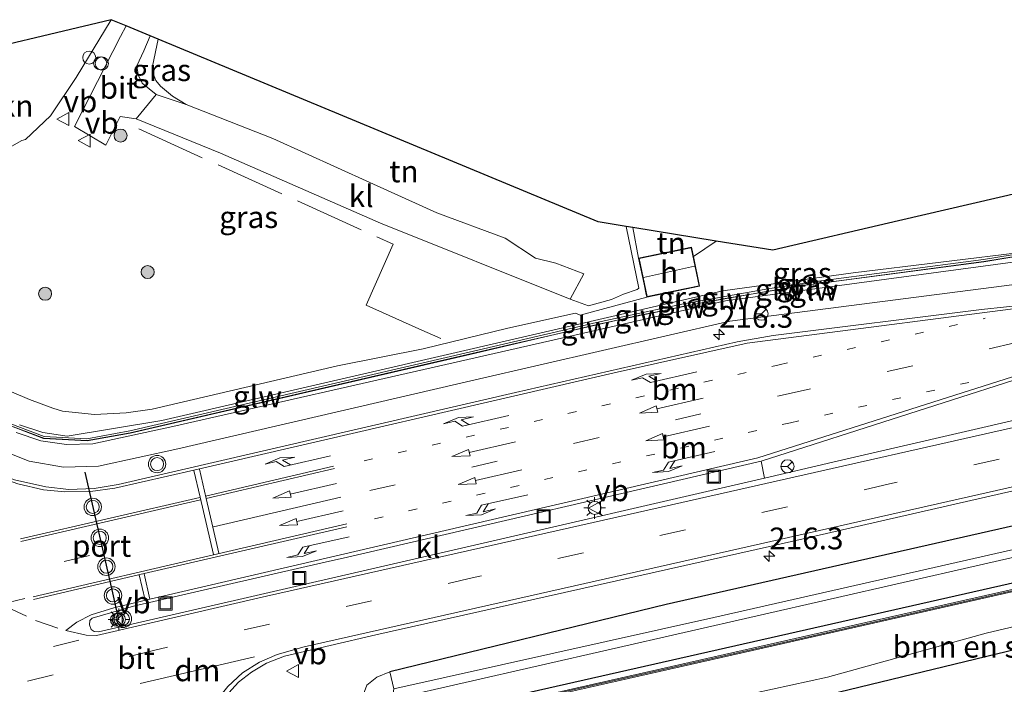
# Model space of a CAD drawing. Units: metres. Extents: x 219996 to 230000, y 439913 to 441221.
# Drawn here: x 228652 to 228765, y 440890 to 440967 of the extents above; entities that cross this region are included whole.
import ezdxf
from ezdxf.enums import TextEntityAlignment as Align

# ---------------------------------------------------------------- set-up
doc = ezdxf.new("R2010")
doc.units = ezdxf.units.M
for name, pattern in [('IE-TERREINAFSCHEIDING', [10, 8, -2]), ('VW-1-3_STREEP', [4, 1, -3]), ('VW-3-9_STREEP', [12, 3, -9])]:
    doc.linetypes.add(name, pattern=pattern)
doc.layers.get('0').update_dxf_attribs({"lineweight": 25})
for name, color, linetype, lineweight in [('B-ME-AL-OVERIG-S-B1', 7, 'Continuous', 18), ('B-ME-AM-KILOMETR-S-B1', 7, 'Continuous', 18), ('B-ME-GR-BOMENSTRUIKEN-GV-B6', 93, 'Continuous', 18), ('B-ME-GR-BOOM-S-B1', 93, 'Continuous', 18), ('B-ME-GW-INSTEEKWATERGANG-L-B1', 10, 'Continuous', 25), ('B-ME-GW-KRUINLIJN-L-B1', 93, 'Continuous', 18), ('B-ME-GW-TEENLIJN-L-B1', 93, 'Continuous', 18), ('B-ME-IE-GRASLAND-GV-B6', 93, 'Continuous', 18), ('B-ME-IE-GRONDWERKLIJN-GROND_INGERICHT-GV-B6', 253, 'Continuous', 18), ('B-ME-IE-INRICHTINGSELEMENT-S-B1', 253, 'Continuous', 18), ('B-ME-IE-MEUBILAIR_WEGMEUBILAIR-LICHTMAST-S-B1', 8, 'Continuous', 18), ('B-ME-IE-TERREINAFSCHEIDING-RASTERHEKWERK-L-B1', 8, 'IE-TERREINAFSCHEIDING', 18), ('B-ME-KG-KADASTRAAL-DAKRAND-L-B1', 13, 'Continuous', 18), ('B-ME-KG-KADASTRAAL-NOKLIJN-L-B1', 13, 'Continuous', 18), ('B-ME-KG-KADASTRAAL-OPNAMEDTMGRENS-L-B1', 10, 'Continuous', 25), ('B-ME-KW-GELUIDSWERING-GV-B6', 8, 'Continuous', 18), ('B-ME-KW-SCHERM-L-B1', 8, 'Continuous', 18), ('B-ME-OG-BEBOUWING-GV-B6', 173, 'Continuous', 18), ('B-ME-OG-WATER-GV-B6', 153, 'Continuous', 18), ('B-ME-VH-VERH_SOORT-BETON-OVERIG-GV-B6', 8, 'IE-TERREINAFSCHEIDING-NATUURLIJK-HOUTWAL', 18), ('B-ME-VH-VERH_SOORT-BITUMEN-GV-B6', 8, 'IE-TERREINAFSCHEIDING-NATUURLIJK-HOUTWAL', 18), ('B-ME-VH-VERH_SOORT-KLINKERS-GV-B6', 8, 'IE-TERREINAFSCHEIDING-NATUURLIJK-HOUTWAL', 18), ('B-ME-VW-MARKERING-13STREEP-045-L-B1', 255, 'VW-1-3_STREEP', 18), ('B-ME-VW-MARKERING-39STREEP-015-L-B1', 255, 'VW-3-9_STREEP', 18), ('B-ME-VW-MARKERING-DRIEHOEK-L-B1', 7, 'VW-HAAIETAND70-R-B', 18), ('B-ME-VW-MARKERING-PIJLLI750-S-B1', 7, 'Continuous', 18), ('B-ME-VW-MARKERING-PIJLRD750-S-B1', 7, 'Continuous', 18), ('B-ME-VW-MARKERING-PIJLRE750-S-B1', 7, 'Continuous', 18), ('B-ME-VW-MARKERING-STREEP-015-L-B1', 7, 'Continuous', 18), ('B-ME-VW-MEUBILAIR_WEGMEUBILAIR-RONA-S-B1', 8, 'Continuous', 18), ('B-ME-VW-MEUBILAIR_WEGMEUBILAIR-VERKEERSBORD-S-B1', 8, 'Continuous', 18), ('B-ME-VW-MEUBILAIR_WEGMEUBILAIR-VERKEERSLICHT-S-B1', 13, 'Continuous', 18), ('B-ME-VW-PORTAAL-L-B1', 10, 'Continuous', 25)]:
    doc.layers.add(name, color=color, linetype=linetype, lineweight=lineweight)
doc.styles.add('NLCS-ISO', font='NLCS-ISO.TTF')
doc.linetypes.add('IE-TERREINAFSCHEIDING-NATUURLIJK-HOUTWAL', pattern='A,7,-1.5,[67,NLCS.SHX,S=0.75,R=45,X=0,Y=0],-1.5,7,-1.5,[70,NLCS.SHX,S=0.75,R=0,X=0,Y=0],-1.5', length=20)
doc.linetypes.add('VW-HAAIETAND70-R-B', pattern='A,0,-0.5,[153,NLCS.SHX,S=1,R=180,X=-0.375,Y=0],-0.5', length=1)

# ---------------------------------------------------------------- blocks, each defined once
blk = doc.blocks.new('dtb')
blk.add_circle((0, 0), 0.75)
blk = doc.blocks.new('put')
for p, q in [((0.75, 0.75), (-0.75, 0.75)), ((-0.75, 0.75), (-0.75, -0.75)), ((0.75, -0.75), (0.75, 0.75)), ((-0.75, -0.75), (0.75, -0.75))]:
    blk.add_line(p, q)
blk.add_lwpolyline([(-0.625, 0.625), (0.625, 0.625), (0.625, -0.625), (-0.625, -0.625)], close=True)
blk = doc.blocks.new('verkeersbord')
for p, q in [((0, 0.75), (-0.75, -0.625)), ((0.75, -0.625), (0, 0.75)), ((-0.75, -0.625), (0.75, -0.625))]:
    blk.add_line(p, q)
blk = doc.blocks.new('verkeerslicht')
for radius in [1, 0.75]:
    blk.add_circle((0, 0), radius)
blk = doc.blocks.new('wegwijzer')
for q in [(-0.53, -0.53), (0, 0.75), (0.53, -0.53)]:
    blk.add_line((0, 0), q)
blk.add_circle((0, 0), 0.75)
blk = doc.blocks.new('boom')
blk.add_hatch(color=256).paths.add_polyline_path([(-0.75, 0, 1), (0.75, 0, 1)])
blk.add_circle((0, 0), 0.75)
blk = doc.blocks.new('hecto')
for p, q in [((0, 0.625), (-0.625, 0)), ((0, -0.625), (0, 0.625)), ((-0.625, 0), (0.625, 0)), ((0.625, 0), (0, -0.625))]:
    blk.add_line(p, q)
blk = doc.blocks.new('lantaarnpaal')
for p, q in [((0, 0.75), (0, 1.25)), ((-0.75, 0), (-1.25, 0)), ((-0.88, 0.88), (-0.53, 0.53)), ((0.53, 0.53), (0.88, 0.88)), ((0.75, 0), (1.25, 0)), ((-0.53, -0.53), (-0.88, -0.88)), ((0, -0.75), (0, -1.25)), ((0.53, -0.53), (0.88, -0.88))]:
    blk.add_line(p, q)
blk.add_circle((0, 0), 0.75)
blk = doc.blocks.new('pijll')
for p, q in [((0, 0, 0.1), (5.45, 0, 0.1)), ((5.7, 1.05, 0.1), (4, 0.75, 0.1)), ((4, 0.75, 0.1), (5.45, 0.75, 0.1)), ((5.45, 0.75, 0.1), (4.7, 0, 0.1)), ((6.2, 0.75, 0.1), (5.45, 0, 0.1)), ((7.5, 0.75, 0.1), (5.7, 1.05, 0.1)), ((7.5, 0.75, 0.1), (6.2, 0.75, 0.1))]:
    blk.add_line(p, q)
blk = doc.blocks.new('pijl')
for p, q in [((0, 0, 0.1), (5.45, 0, 0.1)), ((7.5, 0, 0.1), (5.45, 0.375, 0.1)), ((5.45, 0.375, 0.1), (5.45, -0.375, 0.1)), ((5.45, -0.375, 0.1), (7.5, 0, 0.1))]:
    blk.add_line(p, q)
blk = doc.blocks.new('pijlr')
for p, q in [((0, 0, 0.1), (5.45, 0, 0.1)), ((5.45, -0.75, 0.1), (4.7, 0, 0.1)), ((6.2, -0.75, 0.1), (5.45, 0, 0.1)), ((4, -0.75, 0.1), (5.45, -0.75, 0.1)), ((5.7, -1.05, 0.1), (4, -0.75, 0.1)), ((7.5, -0.75, 0.1), (5.7, -1.05, 0.1)), ((7.5, -0.75, 0.1), (6.2, -0.75, 0.1))]:
    blk.add_line(p, q)

msp = doc.modelspace()

# ---------------------------------------------------------------- linework, layer by layer
at = {"layer": 'B-ME-GR-BOMENSTRUIKEN-GV-B6'}
for points in [[(228643.339, 440948.08, 18.146), (228643.371, 440948.276, 18.146), (228643.012, 440948.586, 18.145), (228641.5, 440948.713, 18.106), (228639.298, 440948.153, 18.085), (228638.422, 440947.91, 18.085), (228633.706, 440946.431, 18.085), (228632.293, 440946.114, 18.085), (228629.944, 440946.394, 18.085), (228628.545, 440947.818, 18.085), (228626.625, 440951.345, 18.084), (228622.778, 440957.176, 18.074), (228662.048, 440966.543, 18.292), (228658.042, 440959.921, 18.289), (228655.095, 440955.507, 18.289), (228652.213, 440952.785, 18.289), (228651.798, 440952.67, 18.289), (228647.3316, 440950.1472, 18.5661), (228643.339, 440948.08, 18.146)], [(228834.443, 440910.497, 18.573), (228779.274, 440897.498, 18.425), (228717.817, 440882.605, 19.024), (228690.511, 440875.987, 19.067), (228690.7462, 440878.3412, 18.7203), (228700.809, 440881.4441, 18.7757), (228723.224, 440886.472, 19.01), (228744.241, 440891.085, 18.962), (228762.459, 440896.142, 18.65), (228787.273, 440901.983, 18.427), (228802.114, 440905.212, 18.451), (228816.551, 440908.998, 18.41), (228825.606, 440911.568, 18.497), (228832.309, 440912.945, 18.626), (228833.7895, 440911.7015, 18.608), (228834.443, 440910.497, 18.573)]]:
    msp.add_polyline3d(points, dxfattribs=at)
at = {"layer": 'B-ME-GW-INSTEEKWATERGANG-L-B1'}
for points in [[(228847.6457, 440927.1446, 18.8454), (228842.7796, 440926.0363, 18.8448), (228803.772, 440917.1114, 18.8669), (228764.7517, 440908.2423, 18.8276), (228725.7187, 440899.4289, 18.8396), (228694.025, 440891.695, 18.638)], [(228694.87, 440885.927, 18.871), (228766.1565, 440902.0413, 19.0276), (228844.1982, 440919.8561, 19.0459), (228849.1802, 440920.9992, 19.0488)]]:
    msp.add_polyline3d(points, dxfattribs=at)
at = {"layer": 'B-ME-GW-KRUINLIJN-L-B1'}
for points in [[(228767.2988, 440939.9252, 19.7095), (228747.1966, 440937.4713, 19.6626), (228732.2277, 440935.4313, 19.6237), (228701.1462, 440928.238, 19.6225), (228667.8818, 440920.5395, 19.6213), (228657.0069, 440918.721, 19.5133), (228654.2073, 440919.1424, 19.4856), (228651.5228, 440920.0418, 19.4579)], [(228651.1438, 440919.1703, 19.456), (228653.9848, 440918.2184, 19.4885), (228656.9476, 440917.7725, 19.525), (228659.943, 440917.846, 19.5635), (228669.1157, 440919.85, 19.6218), (228702.133, 440927.3619, 19.6228), (228732.5452, 440934.2811, 19.6237), (228767.5001, 440938.9967, 19.7095)]]:
    msp.add_polyline3d(points, dxfattribs=at)
at = {"layer": 'B-ME-GW-TEENLIJN-L-B1'}
for points in [[(228768.0544, 440936.4386, 18.8379), (228733.032, 440931.9557, 18.7521), (228703.8181, 440925.1946, 18.7512), (228669.7058, 440917.2999, 18.7501), (228660.5895, 440915.2926, 18.6931), (228656.5977, 440915.1831, 18.6449), (228652.6637, 440915.8688, 18.6017), (228648.9443, 440917.3224, 18.5658)], [(228650.6305, 440923.83, 19.2385), (228652.6752, 440922.9439, 19.1072), (228655.3612, 440921.9484, 18.5945), (228656.4923, 440921.605, 18.5971), (228660.1338, 440921.2224, 18.6049), (228663.7898, 440921.4258, 18.6128), (228666.7547, 440921.8559, 18.5996), (228688.0288, 440926.8303, 18.5635), (228697.8497, 440928.7465, 18.7928), (228707.5649, 440931.1189, 18.7118), (228715.31, 440932.846, 18.7539)]]:
    msp.add_polyline3d(points, dxfattribs=at)
at = {"layer": 'B-ME-IE-GRASLAND-GV-B6'}
for points in [[(228647.3316, 440950.1472, 18.5661), (228651.798, 440952.67, 18.289), (228652.213, 440952.785, 18.289), (228655.095, 440955.507, 18.289), (228658.042, 440959.921, 18.289), (228662.048, 440966.543, 18.292), (228663.221, 440966.056, 18.405), (228663.773, 440965.826, 18.425), (228663.143, 440964.626, 18.574), (228657.844, 440954.291, 18.472), (228661.428, 440952.122, 18.437), (228663.084, 440955.42, 18.6), (228664.944, 440955.145, 18.454), (228674.612, 440951.2123, 18.5182), (228692.9689, 440943.2058, 18.6325), (228714.714, 440934.449, 18.782), (228716.804, 440933.693, 18.868), (228719.463, 440934.442, 18.877), (228720.82, 440935.054, 18.875), (228722.392, 440935.563, 18.873), (228722.609, 440935.7313, 18.8716), (228721.1425, 440942.8105, 18.9984), (228721.9135, 440942.6856, 18.9894), (228722.574, 440939.177, 18.897), (228723.194, 440936.185, 18.868), (228723.4012, 440935.1875, 18.8586), (228723.503, 440934.697, 18.854), (228715.8469, 440932.6154, 18.5525), (228715.31, 440932.846, 18.7539), (228707.5649, 440931.1189, 18.7118), (228697.8497, 440928.7465, 18.7928), (228688.0288, 440926.8303, 18.5635), (228666.7547, 440921.8559, 18.5996), (228663.7898, 440921.4258, 18.6128), (228660.1338, 440921.2224, 18.6049), (228656.4923, 440921.605, 18.5971), (228655.3612, 440921.9484, 18.5945), (228652.6752, 440922.9439, 19.1072), (228650.6305, 440923.83, 19.2385)], [(228667.444, 440964.301, 18.345), (228666.785, 440961.215, 18.303), (228666.947, 440960.18, 18.305), (228667.195, 440959.554, 18.307), (228667.725, 440958.894, 18.31), (228669.106, 440957.763, 18.31), (228670.674, 440956.813, 18.23), (228667.222, 440957.967, 18.278), (228665.622, 440959.261, 18.26), (228665.17, 440960.222, 18.243), (228665.006, 440961.262, 18.337), (228665.805, 440962.972, 18.36), (228666.53, 440964.681, 18.382), (228667.444, 440964.301, 18.345)], [(228767.6621, 440933.8961, 18.9501), (228761.897, 440933.2829, 18.915), (228737.9916, 440930.2779, 18.8662), (228733.8702, 440929.5637, 18.862), (228708.434, 440923.7633, 18.8677), (228662.8617, 440913.2066, 18.9357), (228660.0942, 440912.7395, 18.9141), (228657.191, 440912.6187, 18.9114), (228654.556, 440912.9103, 18.793), (228650.9494, 440913.739, 18.7745), (228647.9734, 440914.8844, 18.7627), (228645.4164, 440916.3931, 18.742), (228643.6527, 440917.6477, 18.73), (228641.3117, 440919.869, 18.698), (228638.2445, 440923.4852, 18.6749), (228628.0008, 440936.443, 18.5953), (228619.4341, 440947.5166, 18.5237), (228614.0367, 440955.0916, 18.4559), (228620.661, 440956.671, 18.059)], [(228620.661, 440956.671, 18.059), (228623.802, 440951.816, 18.088), (228626.534, 440947.373, 18.16), (228628.656, 440944.549, 18.177), (228631.489, 440940.689, 18.372), (228640.209, 440929.343, 18.503), (228641.047, 440928.463, 18.469), (228641.45, 440924.288, 18.526), (228644.1238, 440921.0542, 18.6179), (228648.0656, 440917.7997, 18.5582), (228648.9443, 440917.3224, 18.5658), (228652.6637, 440915.8688, 18.6017), (228656.5977, 440915.1831, 18.6449), (228660.5895, 440915.2926, 18.6931), (228669.7058, 440917.2999, 18.7501), (228703.8181, 440925.1946, 18.7512), (228733.032, 440931.9557, 18.7521), (228768.0544, 440936.4386, 18.8379)], [(228650.6305, 440923.83, 19.2385), (228652.6752, 440922.9439, 19.1072), (228655.3612, 440921.9484, 18.5945), (228656.4923, 440921.605, 18.5971), (228660.1338, 440921.2224, 18.6049), (228663.7898, 440921.4258, 18.6128), (228666.7547, 440921.8559, 18.5996), (228688.0288, 440926.8303, 18.5635), (228697.8497, 440928.7465, 18.7928), (228707.5649, 440931.1189, 18.7118), (228715.31, 440932.846, 18.7539), (228715.8469, 440932.6154, 18.5525), (228723.503, 440934.697, 18.854), (228728.817, 440935.798, 18.826), (228729.562, 440935.952, 18.869), (228728.854, 440939.369, 18.869), (228731.465, 440941.138, 18.878), (228737.957, 440940.086, 18.669), (228752.385, 440943.44, 18.723), (228797.092, 440953.832, 18.513)], [(228649.6207, 440920.258, 19.5547), (228654.3019, 440918.4637, 19.5578), (228659.292, 440918.1976, 19.7126), (228664.2301, 440919.096, 19.7166), (228703.2003, 440928.1278, 19.6846), (228712.9451, 440930.4089, 19.5864), (228717.8058, 440931.5467, 19.5374), (228719.9389, 440932, 19.5429), (228725.2919, 440933.1375, 19.5567), (228727.5884, 440933.6255, 19.5626), (228729.6418, 440933.9929, 19.5671), (228735.4824, 440935.0379, 19.58), (228737.4194, 440935.3845, 19.5843), (228741.9934, 440936.0929, 19.557), (228742.3616, 440936.15, 19.5548), (228762.191, 440938.7617, 19.6301), (228772.0593, 440940.3757, 19.714)], [(228772.0152, 440940.6218, 19.714), (228762.1545, 440939.0091, 19.6301), (228742.3261, 440936.3975, 19.5548), (228737.3782, 440935.6311, 19.5843), (228727.5404, 440933.8709, 19.5626), (228717.7513, 440931.7907, 19.5374), (228703.1436, 440928.3712, 19.6846), (228664.1795, 440919.3409, 19.7166), (228659.276, 440918.4488, 19.7126), (228654.3546, 440918.7112, 19.5578), (228649.7446, 440920.4783, 19.5547)], [(228844.8355, 440938.3994, 19.1852), (228844.6052, 440938.3466, 19.1854), (228798.275, 440928.1052, 19.2171), (228774.3107, 440922.5798, 19.2034), (228744.8534, 440915.7507, 19.2062), (228736.9934, 440913.9312, 19.2236), (228736.633, 440915.8504, 19.2223), (228770.499, 440926.723, 19.1508), (228773.4514, 440927.4133, 19.1234), (228803.012, 440933.3288, 19.101), (228823.523, 440937.2772, 19.1029), (228844.0248, 440941.3988, 19.1198), (228844.0834, 440941.4114, 19.1198), (228844.8355, 440938.3994, 19.1852)], [(228651.5228, 440920.0418, 19.4579), (228654.2073, 440919.1424, 19.4856), (228657.0069, 440918.721, 19.5133), (228667.8818, 440920.5395, 19.6213), (228701.1462, 440928.238, 19.6225), (228732.2277, 440935.4313, 19.6237), (228747.1966, 440937.4713, 19.6626), (228767.2988, 440939.9252, 19.7095)], [(228767.2988, 440939.9252, 19.7095), (228747.1966, 440937.4713, 19.6626), (228732.2277, 440935.4313, 19.6237), (228701.1462, 440928.238, 19.6225), (228667.8818, 440920.5395, 19.6213), (228657.0069, 440918.721, 19.5133), (228654.2073, 440919.1424, 19.4856), (228651.5228, 440920.0418, 19.4579)], [(228767.5001, 440938.9967, 19.7095), (228732.5452, 440934.2811, 19.6237), (228702.133, 440927.3619, 19.6228), (228669.1157, 440919.85, 19.6218), (228659.943, 440917.846, 19.5635), (228656.9476, 440917.7725, 19.525), (228653.9848, 440918.2184, 19.4885), (228651.1438, 440919.1703, 19.456)], [(228651.1438, 440919.1703, 19.456), (228653.9848, 440918.2184, 19.4885), (228656.9476, 440917.7725, 19.525), (228659.943, 440917.846, 19.5635), (228669.1157, 440919.85, 19.6218), (228702.133, 440927.3619, 19.6228), (228732.5452, 440934.2811, 19.6237), (228767.5001, 440938.9967, 19.7095)], [(228768.0544, 440936.4386, 18.8379), (228733.032, 440931.9557, 18.7521), (228703.8181, 440925.1946, 18.7512), (228669.7058, 440917.2999, 18.7501), (228660.5895, 440915.2926, 18.6931), (228656.5977, 440915.1831, 18.6449), (228652.6637, 440915.8688, 18.6017), (228648.9443, 440917.3224, 18.5658)], [(228694.469, 440889.719, 17.29), (228694.025, 440891.695, 18.638), (228725.7187, 440899.4289, 18.8396), (228764.7517, 440908.2423, 18.8276), (228803.772, 440917.1114, 18.8669), (228842.7796, 440926.0363, 18.8448), (228847.6457, 440927.1446, 18.8454), (228848.2988, 440924.529, 17.0989), (228814.1189, 440916.7378, 17.0887), (228731.1827, 440897.9339, 17.0637), (228694.469, 440889.719, 17.29)], [(228694.87, 440885.927, 18.871), (228694.288, 440888.548, 17.082), (228794.7862, 440911.5152, 17.0828), (228833.7954, 440920.455, 17.0945), (228848.473, 440923.8317, 17.0989), (228849.1802, 440920.9992, 19.0488), (228844.1982, 440919.8561, 19.0459), (228766.1565, 440902.0413, 19.0276), (228694.87, 440885.927, 18.871)], [(228675.1758, 440888.873, 18.997), (228676.6548, 440890.491, 19.0384), (228678.1634, 440891.6623, 19.0711), (228679.893, 440892.6788, 19.0992), (228681.925, 440893.4941, 19.0904), (228692.4329, 440895.9272, 19.0996), (228737.9441, 440906.1653, 18.9958), (228785.1326, 440916.9314, 19.0013)], [(228764.7517, 440908.2423, 18.8276), (228725.7187, 440899.4289, 18.8396), (228694.025, 440891.695, 18.638), (228692.544, 440891.092, 18.743), (228691.396, 440890.175, 18.697), (228690.989, 440889.119, 18.494), (228691.294, 440888.155, 18.296), (228691.633, 440886.815, 18.721), (228692.478, 440886.14, 18.864), (228693.601, 440885.751, 18.863), (228694.87, 440885.927, 18.871), (228766.1565, 440902.0413, 19.0276)], [(228791.3444, 440906.9981, 19.08), (228747.4535, 440897.0684, 19.0868), (228703.5637, 440887.1358, 19.0606), (228689.3586, 440883.9131, 18.8756), (228689.3887, 440883.7806, 18.8756), (228689.4139, 440883.6693, 18.8756), (228703.619, 440886.892, 19.0606), (228747.5087, 440896.8245, 19.0868), (228791.3999, 440906.7543, 19.08)], [(228787.273, 440901.983, 18.427), (228762.459, 440896.142, 18.65), (228744.241, 440891.085, 18.962), (228723.224, 440886.472, 19.01)]]:
    msp.add_polyline3d(points, dxfattribs=at)
at = {"layer": 'B-ME-IE-GRONDWERKLIJN-GROND_INGERICHT-GV-B6'}
for points in [[(228667.444, 440964.301, 18.345), (228717.924, 440943.332, 19.036), (228721.1425, 440942.8105, 18.9984), (228722.609, 440935.7313, 18.8716), (228722.392, 440935.563, 18.873), (228720.82, 440935.054, 18.875), (228719.463, 440934.442, 18.877), (228716.804, 440933.693, 18.868), (228714.714, 440934.449, 18.782), (228716.266, 440937.36, 18.795), (228713.073, 440938.586, 18.77), (228710.745, 440939.151, 18.775), (228707.248, 440941.471, 18.772), (228699.407, 440944.357, 18.675), (228691.739, 440947.848, 18.663), (228680.602, 440952.892, 18.405), (228670.674, 440956.813, 18.23), (228669.106, 440957.763, 18.31), (228667.725, 440958.894, 18.31), (228667.195, 440959.554, 18.307), (228666.947, 440960.18, 18.305), (228666.785, 440961.215, 18.303), (228667.444, 440964.301, 18.345)], [(228731.465, 440941.138, 18.878), (228728.854, 440939.369, 18.869), (228728.634, 440940.433, 18.869), (228722.574, 440939.177, 18.897), (228721.9135, 440942.6856, 18.9894), (228731.465, 440941.138, 18.878)]]:
    msp.add_polyline3d(points, dxfattribs=at)
at = {"layer": 'B-ME-IE-TERREINAFSCHEIDING-RASTERHEKWERK-L-B1'}
msp.add_polyline3d([(228665.229, 440954.001, 18.554), (228694.412, 440940.762, 18.667), (228691.322, 440933.77, 18.592), (228697.353, 440931.04, 18.652), (228699.8809, 440929.9467, 18.9845)], dxfattribs=at)
at = {"layer": 'B-ME-KG-KADASTRAAL-DAKRAND-L-B1'}
msp.add_polyline3d([(228723.542, 440934.756, 20.827), (228722.634, 440939.139, 20.859), (228728.596, 440940.373, 20.859), (228729.503, 440935.99, 20.86), (228723.542, 440934.756, 20.827)], dxfattribs=at)
at = {"layer": 'B-ME-KG-KADASTRAAL-NOKLIJN-L-B1'}
msp.add_line((228723.123, 440936.951, 23.077), (228728.972, 440938.235, 23.067), dxfattribs=at)
at = {"layer": 'B-ME-KG-KADASTRAAL-OPNAMEDTMGRENS-L-B1'}
for points in [[(228797.092, 440953.832, 18.513), (228752.385, 440943.44, 18.723), (228737.957, 440940.086, 18.669), (228731.465, 440941.138, 18.878), (228721.9135, 440942.6856, 18.9894), (228721.1425, 440942.8105, 18.9984), (228717.924, 440943.332, 19.036), (228667.444, 440964.301, 18.345), (228666.53, 440964.681, 18.382), (228663.773, 440965.826, 18.425), (228663.221, 440966.056, 18.405), (228662.048, 440966.543, 18.292), (228622.778, 440957.176, 18.074)], [(228779.274, 440897.498, 18.425), (228717.817, 440882.605, 19.024)]]:
    msp.add_polyline3d(points, dxfattribs=at)
at = {"layer": 'B-ME-KW-GELUIDSWERING-GV-B6'}
for points in [[(228772.0593, 440940.3757, 19.714), (228762.191, 440938.7617, 19.6301), (228742.3616, 440936.15, 19.5548), (228741.9934, 440936.0929, 19.557), (228737.4194, 440935.3845, 19.5843), (228735.4824, 440935.0379, 19.58), (228729.6418, 440933.9929, 19.5671), (228727.5884, 440933.6255, 19.5626), (228725.2919, 440933.1375, 19.5567), (228719.9389, 440932, 19.5429), (228717.8058, 440931.5467, 19.5374), (228712.9451, 440930.4089, 19.5864), (228703.2003, 440928.1278, 19.6846), (228664.2301, 440919.096, 19.7166), (228659.292, 440918.1976, 19.7126), (228654.3019, 440918.4637, 19.5578), (228649.6207, 440920.258, 19.5547)], [(228649.7446, 440920.4783, 19.5547), (228654.3546, 440918.7112, 19.5578), (228659.276, 440918.4488, 19.7126), (228664.1795, 440919.3409, 19.7166), (228703.1436, 440928.3712, 19.6846), (228717.7513, 440931.7907, 19.5374), (228727.5404, 440933.8709, 19.5626), (228737.3782, 440935.6311, 19.5843), (228742.3261, 440936.3975, 19.5548), (228762.1545, 440939.0091, 19.6301), (228772.0152, 440940.6218, 19.714)], [(228849.4169, 440920.0514, 19.1061), (228835.263, 440916.8071, 19.0882), (228791.3999, 440906.7543, 19.08), (228747.5087, 440896.8245, 19.0868), (228703.619, 440886.892, 19.0606), (228689.4139, 440883.6693, 18.8756), (228689.3887, 440883.7806, 18.8756), (228689.3586, 440883.9131, 18.8756), (228703.5637, 440887.1358, 19.0606), (228747.4535, 440897.0684, 19.0868), (228791.3444, 440906.9981, 19.08), (228835.2071, 440917.0508, 19.0882), (228849.3563, 440920.294, 19.1061), (228849.4169, 440920.0514, 19.1061)]]:
    msp.add_polyline3d(points, dxfattribs=at)
at = {"layer": 'B-ME-KW-SCHERM-L-B1'}
for p, q in [((228735.4824, 440935.0379, 22.8891), (228741.9934, 440936.0929, 22.8967)), ((228725.2919, 440933.1375, 22.887), (228729.6418, 440933.9929, 22.8861)), ((228712.9451, 440930.4089, 22.8947), (228719.9389, 440932, 22.8895))]:
    msp.add_line(p, q, dxfattribs=at)
for points in [[(228741.9934, 440936.0929, 22.8967), (228742.3612, 440936.1525, 22.8971), (228762.1895, 440938.7727, 22.9102), (228772.0578, 440940.3835, 22.8541), (228781.8716, 440942.3062, 20.9288), (228826.0101, 440951.0847, 20.9723), (228840.8652, 440954.1358, 20.9922), (228840.9041, 440954.144, 20.9923)], [(228729.6418, 440933.9929, 22.8861), (228732.4919, 440934.5534, 22.8856), (228735.4824, 440935.0379, 22.8891)], [(228719.9389, 440932, 22.8895), (228722.6885, 440932.6255, 22.8875), (228725.2919, 440933.1375, 22.887)], [(228645.6519, 440923.3414, 20.8624), (228649.6246, 440920.2674, 20.8297), (228654.3194, 440918.494, 20.801), (228659.2927, 440918.2288, 20.9556), (228664.2222, 440919.1257, 20.9597), (228698.3183, 440927.0504, 20.9511), (228708.0591, 440929.2973, 22.8983), (228712.9451, 440930.4089, 22.8947)], [(228849.3841, 440920.1828, 22.1697), (228830.3574, 440915.8309, 22.1724), (228786.4954, 440905.7733, 22.1823), (228742.6055, 440895.8392, 22.1736), (228698.7087, 440885.9336, 22.1736), (228689.3887, 440883.7806, 22.1774)]]:
    msp.add_polyline3d(points, dxfattribs=at)
at = {"layer": 'B-ME-OG-BEBOUWING-GV-B6'}
msp.add_polyline3d([(228728.854, 440939.369, 18.869), (228729.562, 440935.952, 18.869), (228728.817, 440935.798, 18.826), (228723.503, 440934.697, 18.854), (228723.194, 440936.185, 18.868), (228722.574, 440939.177, 18.897), (228728.634, 440940.433, 18.869), (228728.854, 440939.369, 18.869)], dxfattribs=at)
at = {"layer": 'B-ME-OG-WATER-GV-B6'}
msp.add_polyline3d([(228848.473, 440923.8317, 17.0989), (228833.7954, 440920.455, 17.0945), (228794.7862, 440911.5152, 17.0828), (228694.288, 440888.548, 17.082), (228694.469, 440889.719, 17.29), (228731.1827, 440897.9339, 17.0637), (228814.1189, 440916.7378, 17.0887), (228848.2988, 440924.529, 17.0989), (228848.473, 440923.8317, 17.0989)], dxfattribs=at)
at = {"layer": 'B-ME-VH-VERH_SOORT-BETON-OVERIG-GV-B6'}
msp.add_polyline3d([(228694.87, 440885.927, 18.871), (228693.601, 440885.751, 18.863), (228692.478, 440886.14, 18.864), (228691.633, 440886.815, 18.721), (228691.294, 440888.155, 18.296), (228690.989, 440889.119, 18.494), (228691.396, 440890.175, 18.697), (228692.544, 440891.092, 18.743), (228694.025, 440891.695, 18.638), (228694.469, 440889.719, 17.29), (228694.288, 440888.548, 17.082), (228694.87, 440885.927, 18.871)], dxfattribs=at)
at = {"layer": 'B-ME-VH-VERH_SOORT-BITUMEN-GV-B6'}
for points in [[(228664.944, 440955.145, 18.454), (228663.084, 440955.42, 18.6), (228661.428, 440952.122, 18.437), (228657.844, 440954.291, 18.472), (228663.143, 440964.626, 18.574), (228663.773, 440965.826, 18.425), (228666.53, 440964.681, 18.382), (228665.805, 440962.972, 18.36), (228665.006, 440961.262, 18.337), (228665.17, 440960.222, 18.243), (228665.622, 440959.261, 18.26), (228667.222, 440957.967, 18.278), (228664.944, 440955.145, 18.454)], [(228650.9495, 440913.7391, 18.7745), (228654.5561, 440912.9103, 18.793), (228657.1911, 440912.6187, 18.9114), (228660.0943, 440912.7395, 18.9141), (228662.8617, 440913.2067, 18.9357), (228708.4341, 440923.7633, 18.8677), (228733.8703, 440929.5637, 18.862), (228737.9917, 440930.2779, 18.8662), (228761.8971, 440933.2829, 18.915), (228767.6621, 440933.8961, 18.9501)], [(228770.4991, 440926.7231, 19.1508), (228736.6331, 440915.8505, 19.2223), (228689.1541, 440904.8657, 19.288), (228686.2453, 440904.1971, 19.285), (228664.6091, 440899.2247, 19.2629), (228659.8643, 440897.8489, 19.1948), (228659.6083, 440897.5713, 19.202), (228659.5661, 440897.0671, 19.2137), (228659.7571, 440896.5591, 19.2177), (228660.1153, 440896.3141, 19.2078), (228660.5851, 440896.2977, 19.1934), (228701.2371, 440905.6541, 19.3027), (228736.9935, 440913.9313, 19.2236), (228744.8535, 440915.7507, 19.2062), (228774.3107, 440922.5799, 19.2034)], [(228785.1327, 440916.9315, 19.0013), (228737.9441, 440906.1653, 18.9958), (228692.4329, 440895.9273, 19.0996), (228681.9251, 440893.4941, 19.0904), (228679.8931, 440892.6789, 19.0992), (228678.1635, 440891.6623, 19.0711), (228676.6549, 440890.4911, 19.0384), (228675.1759, 440888.8731, 18.997)]]:
    msp.add_polyline3d(points, dxfattribs=at)
at = {"layer": 'B-ME-VH-VERH_SOORT-KLINKERS-GV-B6'}
for points in [[(228664.944, 440955.145, 18.454), (228667.222, 440957.967, 18.278), (228670.674, 440956.813, 18.23), (228680.602, 440952.892, 18.405), (228691.739, 440947.848, 18.663), (228699.407, 440944.357, 18.675), (228707.248, 440941.471, 18.772), (228710.745, 440939.151, 18.775), (228713.073, 440938.586, 18.77), (228716.266, 440937.36, 18.795), (228714.714, 440934.449, 18.782), (228692.9689, 440943.2058, 18.6325), (228674.612, 440951.2123, 18.5182), (228664.944, 440955.145, 18.454)], [(228736.633, 440915.8504, 19.2223), (228736.9934, 440913.9312, 19.2236), (228701.237, 440905.654, 19.3027), (228660.585, 440896.2977, 19.1934), (228660.1152, 440896.3141, 19.2078), (228659.757, 440896.5591, 19.2177), (228659.5661, 440897.067, 19.2137), (228659.6083, 440897.5713, 19.202), (228659.8642, 440897.8489, 19.1948), (228664.6091, 440899.2247, 19.2629), (228686.2452, 440904.1971, 19.285), (228689.154, 440904.8656, 19.288), (228736.633, 440915.8504, 19.2223)]]:
    msp.add_polyline3d(points, dxfattribs=at)
at = {"layer": 'B-ME-VW-MARKERING-13STREEP-045-L-B1'}
for points in [[(228691.0821, 440915.9185, 19.0587), (228738.6902, 440926.9297, 18.9637), (228762.3358, 440932.2778, 18.9531)], [(228692.2846, 440909.2572, 19.2057), (228739.9871, 440920.2841, 19.1229), (228763.275, 440925.5498, 19.1291)]]:
    msp.add_polyline3d(points, dxfattribs=at)
at = {"layer": 'B-ME-VW-MARKERING-39STREEP-015-L-B1'}
for p, q in [((228652.155, 440900.0872, 19.1098), (228631.558, 440895.3119, 19.1442)), ((228658.354, 440895.3186, 19.1913), (228641.759, 440891.2981, 19.1495))]:
    msp.add_line(p, q, dxfattribs=at)
for points in [[(228691.73, 440912.4926, 19.1361), (228739.3791, 440923.5197, 19.0527), (228766.7732, 440929.6707, 19.0517), (228797.6225, 440936.0995, 19.0638), (228840.3674, 440944.4725, 19.0826), (228843.1708, 440945.066, 19.0844)], [(228845.7466, 440934.7502, 19.1294), (228799.0451, 440924.0756, 19.1525), (228751.355, 440913.2547, 19.1219), (228703.6301, 440902.5124, 19.2219), (228667.0481, 440894.1725, 19.2265), (228625.8709, 440884.131, 19.0801)], [(228486.0703, 440854.3738, 19.0512), (228493.9606, 440857.096, 19.0459), (228521.6179, 440866.8518, 19.1001), (228540.2241, 440873.0604, 19.1069), (228559.1003, 440879.0395, 19.1143), (228573.2291, 440883.2978, 19.0851), (228595.4624, 440889.4555, 19.0839), (228612.6729, 440893.9427, 19.0754), (228633.2842, 440898.9315, 19.069), (228663.9661, 440906.0444, 19.1305)], [(228649.631, 440899.342, 19.1095), (228653.3854, 440897.5961, 19.1648), (228655.934, 440896.7012, 19.1999)]]:
    msp.add_polyline3d(points, dxfattribs=at)
at = {"layer": 'B-ME-VW-MARKERING-DRIEHOEK-L-B1'}
msp.add_line((228678.52, 440893.3912, 19.1519), (228665.3768, 440890.3338, 19.152), dxfattribs=at)
at = {"layer": 'B-ME-VW-MARKERING-STREEP-015-L-B1'}
for p, q in [((228672.8977, 440911.8702, 19.0353), (228687.5695, 440915.3114, 19.0511)), ((228672.9546, 440911.5758, 19.0429), (228687.6942, 440915.0193, 19.0581)), ((228651.6405, 440906.9532, 18.9616), (228672.2306, 440911.7126, 19.0303)), ((228651.711, 440906.6535, 18.9703), (228672.3094, 440911.426, 19.0372)), ((228688.411, 440911.7179, 19.1362), (228673.802, 440908.3229, 19.1304)), ((228665.9399, 440899.9184, 19.2616), (228665.268, 440902.8055, 19.2158)), ((228665.8409, 440902.9361, 19.216), (228666.4789, 440900.0298, 19.2632))]:
    msp.add_line(p, q, dxfattribs=at)
for points in [[(228637.8101, 440923.4013, 18.6771), (228641.4449, 440919.1565, 18.7174), (228643.6418, 440917.2, 18.7414), (228646.033, 440915.5531, 18.7543), (228648.5401, 440914.2683, 18.7633), (228651.3439, 440913.2634, 18.7812), (228654.2985, 440912.594, 18.8012), (228656.751, 440912.342, 18.9126), (228659.6986, 440912.3944, 18.9283), (228662.4654, 440912.7557, 18.9428), (228671.5487, 440914.8241, 18.9435), (228719.7535, 440925.9921, 18.8789), (228735.0181, 440929.4015, 18.8727), (228771.1494, 440934.0989, 18.9726), (228799.7404, 440940.0191, 18.9775), (228841.0164, 440948.0622, 18.9763), (228842.3515, 440948.3474, 18.9767)], [(228844.9751, 440937.8402, 19.2053), (228822.8971, 440932.7822, 19.2227), (228775.2089, 440921.9097, 19.1885), (228727.5412, 440911.111, 19.1902), (228679.8594, 440900.3776, 19.2813), (228660.3729, 440895.8487, 19.1917), (228659.1967, 440895.8982, 19.1993), (228656.866, 440896.44, 19.203), (228658.1156, 440897.3956, 19.1991), (228659.758, 440898.2411, 19.1858), (228662.3763, 440899.0337, 19.264), (228666.4837, 440900.0217, 19.2632), (228714.0258, 440911.0795, 19.1974), (228736.232, 440916.244, 19.205), (228769.6795, 440926.8742, 19.145), (228774.912, 440928.1764, 19.1347), (228801.2693, 440933.6186, 19.1447), (228841.752, 440941.5061, 19.1474), (228843.9435, 440941.9714, 19.1486)], [(228846.5795, 440931.4145, 19.062), (228822.876, 440925.9653, 19.0779), (228775.1398, 440915.1073, 19.0432), (228727.3939, 440904.3228, 19.0434), (228684.1958, 440894.5609, 19.14), (228681.0977, 440893.6958, 19.1453), (228679.0694, 440892.8097, 19.1391), (228677.142, 440891.5657, 19.1183), (228675.4384, 440890.0026, 19.0958), (228673.7506, 440887.9127, 19.0561), (228673.3019, 440887.2069, 18.926), (228672.2873, 440885.321, 18.926), (228671.4904, 440883.1199, 18.926), (228671.1538, 440881.3686, 18.926), (228671.078, 440879.3226, 18.926)], [(228673.7965, 440905.1507, 19.2074), (228672.2534, 440911.7179, 19.0303), (228671.5548, 440914.797, 18.9442)], [(228674.4207, 440905.2996, 19.2078), (228673.7088, 440908.3013, 19.1304), (228672.9392, 440911.5722, 19.0429), (228672.1873, 440914.9538, 18.9517)], [(228689.106, 440908.6589, 19.2011), (228673.8024, 440905.1255, 19.208), (228653.1056, 440900.3092, 19.1114)], [(228689.106, 440908.3273, 19.209), (228665.8356, 440902.9601, 19.2156), (228653.1512, 440899.9743, 19.1157)]]:
    msp.add_polyline3d(points, dxfattribs=at)
at = {"layer": 'B-ME-VW-PORTAAL-L-B1'}
msp.add_polyline3d([(228659.0254, 440914.6209, 25.2591), (228662.1994, 440900.739, 25.2033), (228662.9033, 440897.6602, 25.1101)], dxfattribs=at)

# ---------------------------------------------------------------- block references
at = {"layer": 'B-ME-AL-OVERIG-S-B1', "rotation": 90}
for p in [(228659.541, 440962.194, 18.269), (228660.796, 440961.538, 18.416)]:
    msp.add_blockref('dtb', p, dxfattribs=at)
at = {"layer": 'B-ME-AM-KILOMETR-S-B1', "rotation": 90}
for p in [(228731.792, 440930.4027, 18.8041), (228737.5577, 440904.9672, 18.9552)]:
    msp.add_blockref('hecto', p, dxfattribs=at)
at = {"layer": 'B-ME-GR-BOOM-S-B1', "rotation": 90}
for p in [(228663.134, 440953.236, 18.435), (228666.244, 440937.577, 18.518), (228654.48, 440935.081, 18.31)]:
    msp.add_blockref('boom', p, dxfattribs=at)
at = {"layer": 'B-ME-IE-INRICHTINGSELEMENT-S-B1', "rotation": 90}
for name, p in [('dtb', (228660.984, 440961.515, 18.43)), ('put', (228731.1973, 440914.076, 19.3268)), ('put', (228711.6747, 440909.5485, 19.3417)), ('put', (228683.6301, 440902.465, 19.4337)), ('put', (228668.2913, 440899.532, 19.3915))]:
    msp.add_blockref(name, p, dxfattribs=at)
at = {"layer": 'B-ME-IE-MEUBILAIR_WEGMEUBILAIR-LICHTMAST-S-B1', "rotation": 90}
for p in [(228717.523, 440910.501, 19.3419), (228662.9464, 440897.6921, 19.3954)]:
    msp.add_blockref('lantaarnpaal', p, dxfattribs=at)
at = {"layer": 'B-ME-VW-MARKERING-PIJLLI750-S-B1'}
for p, rotation in [((228731.304, 440916.9855, 19.1454), 193.1), ((228709.877, 440912.0089, 19.1486), 192.8), ((228689.35, 440907.199, 19.2328), 192.7)]:
    msp.add_blockref('pijll', p, dxfattribs=dict(at, rotation=rotation))
at = {"layer": 'B-ME-VW-MARKERING-PIJLRD750-S-B1'}
for p, rotation in [((228729.983, 440923.0969, 19.0079), 193.1), ((228730.704, 440919.8899, 19.0776), 193), ((228708.454, 440918.0864, 19.0085), 193.1), ((228709.169, 440914.8587, 19.0785), 192.9), ((228687.915, 440913.3241, 19.1029), 193.1), ((228688.671, 440910.1586, 19.1708), 193)]:
    msp.add_blockref('pijl', p, dxfattribs=dict(at, rotation=rotation))
at = {"layer": 'B-ME-VW-MARKERING-PIJLRE750-S-B1'}
for p, rotation in [((228729.233, 440926.1214, 18.9267), 193.1), ((228707.6794, 440921.1268, 18.9278), 193), ((228687.207, 440916.4866, 19.0175), 192.9)]:
    msp.add_blockref('pijlr', p, dxfattribs=dict(at, rotation=rotation))
at = {"layer": 'B-ME-VW-MEUBILAIR_WEGMEUBILAIR-RONA-S-B1', "rotation": 90}
for p in [(228736.6641, 440932.7889, 18.8653), (228739.6518, 440915.275, 19.2173), (228662.7211, 440897.664, 19.3991)]:
    msp.add_blockref('wegwijzer', p, dxfattribs=at)
at = {"layer": 'B-ME-VW-MEUBILAIR_WEGMEUBILAIR-VERKEERSBORD-S-B1', "rotation": 90}
for p in [(228656.584, 440955.1355, 18.4819), (228659.038, 440952.662, 18.498), (228717.5703, 440910.493, 19.3494), (228662.7041, 440897.63, 19.3991), (228682.934, 440891.7743, 19.1309)]:
    msp.add_blockref('verkeersbord', p, dxfattribs=at)
at = {"layer": 'B-ME-VW-MEUBILAIR_WEGMEUBILAIR-VERKEERSLICHT-S-B1', "rotation": 90}
for p in [(228667.3258, 440915.5309, 22.7829), (228659.9413, 440910.6147, 25.2964), (228660.7522, 440907.0682, 25.3026), (228661.5085, 440903.7606, 25.2703), (228662.2645, 440900.4539, 25.1946), (228663.3981, 440897.7693, 22.9384)]:
    msp.add_blockref('verkeerslicht', p, dxfattribs=at)

# ---------------------------------------------------------------- texts
at = {"layer": 'B-ME-AM-KILOMETR-S-B1', "ltscale": 0.2, "style": 'NLCS-ISO'}
for p in [(228731.792, 440930.4027, 18.8041), (228737.5577, 440904.9672, 18.9552)]:
    msp.add_text('216.3', height=2.5, dxfattribs=at).set_placement(p, align=Align.BOTTOM_LEFT)
at = {"layer": 'B-ME-GR-BOMENSTRUIKEN-GV-B6', "ltscale": 0.2, "style": 'NLCS-ISO'}
for p in [(228642.6386, 440956.6467), (228762.2071, 440894.5763)]:
    msp.add_text('bmn en strkn', height=2.5, dxfattribs=at).set_placement(p, align=Align.MIDDLE_CENTER)
at = {"layer": 'B-ME-IE-GRASLAND-GV-B6', "ltscale": 0.2, "style": 'NLCS-ISO'}
for p in [(228667.84, 440960.747), (228677.8383, 440943.8827), (228741.3559, 440937.4291), (228741.748, 440936.1673), (228728.1462, 440934.6449)]:
    msp.add_text('gras', height=2.5, dxfattribs=at).set_placement(p, align=Align.MIDDLE_CENTER)
at = {"layer": 'B-ME-IE-GRONDWERKLIJN-GROND_INGERICHT-GV-B6', "ltscale": 0.2, "style": 'NLCS-ISO'}
for p in [(228695.6439, 440949.1286), (228726.2918, 440940.9)]:
    msp.add_text('tn', height=2.5, dxfattribs=at).set_placement(p, align=Align.MIDDLE_CENTER)
at = {"layer": 'B-ME-KW-GELUIDSWERING-GV-B6', "ltscale": 0.2, "style": 'NLCS-ISO'}
msp.add_text('glw', height=2.5, dxfattribs=at).set_placement((228742.667, 440935.5446), align=Align.MIDDLE_CENTER)
at = {"layer": 'B-ME-KW-SCHERM-L-B1', "ltscale": 0.2, "style": 'NLCS-ISO'}
for p in [(228738.7379, 440935.5654), (228732.5577, 440934.5399), (228727.4668, 440933.5652), (228722.6112, 440932.5885), (228716.442, 440931.2045), (228678.8433, 440923.2886)]:
    msp.add_text('glw', height=2.5, dxfattribs=at).set_placement(p, align=Align.MIDDLE_CENTER)
at = {"layer": 'B-ME-OG-BEBOUWING-GV-B6', "ltscale": 0.2, "style": 'NLCS-ISO'}
msp.add_text('h', height=2.5, dxfattribs=at).set_placement((228726.0682, 440937.5649), align=Align.MIDDLE_CENTER)
at = {"layer": 'B-ME-VH-VERH_SOORT-BITUMEN-GV-B6', "ltscale": 0.2, "style": 'NLCS-ISO'}
for p in [(228662.903, 440958.7231), (228664.9262, 440893.2807)]:
    msp.add_text('bit', height=2.5, dxfattribs=at).set_placement(p, align=Align.MIDDLE_CENTER)
at = {"layer": 'B-ME-VH-VERH_SOORT-KLINKERS-GV-B6', "ltscale": 0.2, "style": 'NLCS-ISO'}
for p in [(228690.7405, 440946.2805), (228698.4101, 440906.0103)]:
    msp.add_text('kl', height=2.5, dxfattribs=at).set_placement(p, align=Align.MIDDLE_CENTER)
at = {"layer": 'B-ME-VW-MARKERING-13STREEP-045-L-B1', "ltscale": 0.2, "style": 'NLCS-ISO'}
for p in [(228726.7002, 440924.1365), (228727.7712, 440917.441)]:
    msp.add_text('bm', height=2.5, dxfattribs=at).set_placement(p, align=Align.MIDDLE_CENTER)
at = {"layer": 'B-ME-VW-MARKERING-DRIEHOEK-L-B1', "ltscale": 0.2, "style": 'NLCS-ISO'}
msp.add_text('dm', height=2.5, dxfattribs=at).set_placement((228671.9484, 440891.8625), align=Align.MIDDLE_CENTER)
at = {"layer": 'B-ME-VW-MEUBILAIR_WEGMEUBILAIR-VERKEERSBORD-S-B1', "ltscale": 0.2, "style": 'NLCS-ISO'}
for p in [(228656.584, 440955.1355, 18.4819), (228659.038, 440952.662, 18.498), (228717.5703, 440910.493, 19.3494), (228662.7041, 440897.63, 19.3991), (228682.934, 440891.7743, 19.1309)]:
    msp.add_text('vb', height=2.5, dxfattribs=at).set_placement(p, align=Align.BOTTOM_LEFT)
at = {"layer": 'B-ME-VW-PORTAAL-L-B1', "ltscale": 0.2, "style": 'NLCS-ISO'}
msp.add_text('port', height=2.5, dxfattribs=at).set_placement((228660.9644, 440906.1406), align=Align.MIDDLE_CENTER)

doc.saveas('drawing.dxf')
